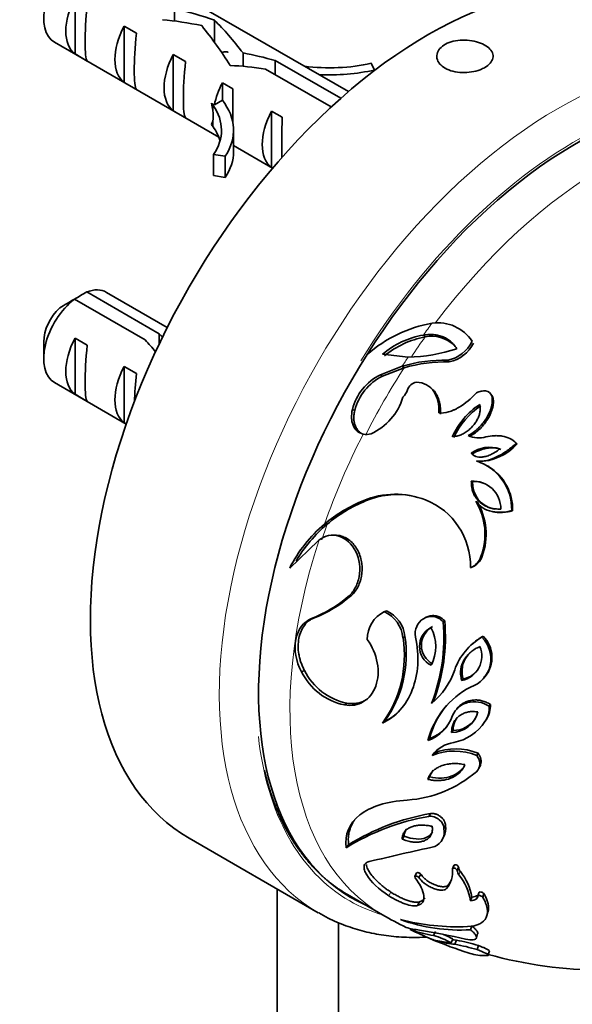
# Model space of a CAD drawing. Units: millimetres. Extents: x 0 to 1478, y 0 to 1758.
# Drawn here: x 914 to 946, y 332 to 388 of the extents above; entities that cross this region are included whole.
import ezdxf
from ezdxf import colors
from ezdxf.entities.mleader import LeaderData, LeaderLine
from ezdxf.math import Vec2, Vec3

# ---------------------------------------------------------------- set-up
doc = ezdxf.new("R2010")
doc.units = ezdxf.units.MM
doc.layers.add('DV6_Défaut', color=7, linetype='Continuous')
doc.layers.add('Défaut', color=7, linetype='Continuous')

# ---------------------------------------------------------------- blocks, each defined once
blk = doc.blocks.new('_DOT')
at = {"color": 0}
blk.add_line((0, 0), (-1, 0), dxfattribs=at)
at = {"color": 0, "const_width": 0.333}
blk.add_lwpolyline([(-0.1665, 0, 1), (0.1665, 0, 1)], format="xyb", close=True, dxfattribs=at)
blk = doc.blocks.new('SE5')
at = {"layer": 'DV6_Défaut', "color": 7, "linetype": 'Continuous', "lineweight": 35}
for p, q in [((933.231, 384.212), (919.304, 392.253)), ((917.486, 389.622), (917.486, 386.381)), ((923.221, 388.977), (923.221, 388.279)), ((925.517, 388.328), (925.517, 387.052)), ((920.314, 387.989), (921.021, 387.58)), ((920.314, 387.989), (920.314, 384.748)), ((916.304, 387.057), (925.757, 381.599)), ((917.486, 386.381), (918.193, 385.973)), ((923.143, 386.356), (923.85, 385.947)), ((923.143, 386.356), (923.143, 383.115)), ((927.161, 386.437), (927.161, 385.672)), ((932.238, 383.328), (928.46, 385.51)), ((929.017, 386.005), (932.789, 383.827)), ((929.017, 386.005), (929.017, 385.188)), ((934.545, 385.846), (934.727, 385.455)), ((934.727, 385.455), (934.727, 385.423)), ((920.314, 384.748), (921.021, 384.34)), ((925.971, 384.723), (926.578, 384.372)), ((925.971, 384.723), (925.971, 383.715)), ((925.441, 383.409), (925.35, 383.539)), ((925.508, 383.448), (925.35, 383.539)), ((925.971, 383.715), (925.508, 383.448)), ((923.143, 383.115), (923.85, 382.707)), ((928.8, 383.09), (929.406, 382.739)), ((928.8, 383.09), (928.8, 379.849)), ((925.441, 382.184), (925.35, 382.314)), ((926.614, 380.765), (926.614, 381.989)), ((926.614, 381.104), (928.865, 379.804)), ((926.139, 380.497), (925.463, 380.602)), ((925.463, 380.602), (925.463, 379.377)), ((926.139, 380.497), (926.139, 379.272)), ((928.8, 379.849), (928.869, 379.809)), ((926.139, 379.272), (925.463, 379.377)), ((918.158, 372.678), (922.336, 370.266)), ((922.801, 370.638), (919.304, 372.657)), ((921.53, 369.915), (917.451, 372.27)), ((922.336, 370.266), (922.336, 369.692)), ((937.647, 370.092), (937.545, 370.2)), ((915.683, 369.814), (915.683, 368.834)), ((917.486, 370.026), (918.193, 369.617)), ((917.486, 370.026), (917.486, 366.785)), ((940.339, 369.867), (940.263, 369.972)), ((936.664, 368.924), (935.187, 369.089)), ((939.034, 368.652), (938.946, 368.745)), ((920.314, 368.393), (921.021, 367.984)), ((920.314, 368.393), (920.314, 365.152)), ((936.32, 368.397), (935.067, 367.916)), ((936.434, 368.307), (935.186, 367.834)), ((936.434, 368.307), (936.32, 368.397)), ((916.304, 367.461), (920.436, 365.075)), ((935.186, 367.834), (935.067, 367.916)), ((917.486, 366.785), (918.193, 366.377)), ((937.979, 367.156), (937.88, 367.234)), ((941.443, 366.78), (941.378, 366.855)), ((941.543, 366.597), (941.479, 366.67)), ((933.591, 365.858), (933.46, 365.918)), ((920.314, 365.152), (920.438, 365.081)), ((942.938, 363.93), (942.888, 363.977)), ((940.368, 363.36), (940.292, 363.401)), ((941.305, 362.627), (941.238, 362.661)), ((940.378, 361.757), (940.303, 361.783)), ((934.218, 360.647), (934.082, 360.662)), ((941.623, 360.011), (941.686, 360.002)), ((942.684, 360.085), (942.631, 360.094)), ((932.008, 359.31), (931.85, 359.312)), ((929.847, 356.781), (931.479, 358.35)), ((931.479, 358.35), (931.541, 358.398)), ((932.403, 358.676), (932.25, 358.672)), ((940.928, 357.46), (940.858, 357.444)), ((940.335, 356.827), (940.259, 356.805)), ((933.341, 355.156), (933.196, 355.117)), ((935.429, 354.318), (935.305, 354.271)), ((931.274, 353.922), (931.109, 353.871)), ((937.709, 353.949), (937.607, 353.898)), ((938.77, 353.736), (938.678, 353.684)), ((936.484, 352.833), (936.37, 352.772)), ((940.976, 352.862), (940.907, 352.8)), ((940.428, 352.458), (940.353, 352.393)), ((930.697, 350.889), (930.527, 350.808)), ((939.839, 350.391), (939.758, 350.305)), ((941.019, 350.467), (941.088, 350.551)), ((933.145, 349.003), (932.999, 348.904)), ((939.555, 348.776), (939.472, 348.675)), ((941.405, 348.927), (941.34, 348.827)), ((935.311, 347.959), (935.186, 347.85)), ((941.156, 348.049), (941.088, 347.94)), ((937.909, 346.97), (937.81, 346.85)), ((939.256, 347.427), (939.169, 347.313)), ((940.692, 346.117), (940.62, 345.99)), ((940.732, 345.235), (940.803, 345.369)), ((937.906, 344.755), (937.806, 344.614)), ((937.948, 342.642), (937.849, 342.48)), ((938.813, 341.949), (938.722, 341.78)), ((936.431, 341.348), (936.317, 341.174)), ((938.628, 341.144), (938.72, 341.318)), ((924.065, 341.222), (931.49, 336.935)), ((933.237, 340.85), (933.092, 340.671)), ((939.302, 339.65), (939.216, 339.459)), ((939.318, 339.684), (939.233, 339.493)), ((937.155, 339.226), (937.048, 339.03)), ((937.392, 339.165), (937.287, 338.97)), ((939.574, 339.568), (939.491, 339.376)), ((929.118, 338.305), (929.118, 291.267)), ((933.169, 337.987), (935.193, 336.818)), ((940.69, 337.956), (940.618, 337.748)), ((940.746, 338.088), (940.674, 337.881)), ((941.033, 338.043), (940.964, 337.837)), ((937.315, 337.564), (937.21, 337.353)), ((940.341, 337.839), (940.265, 337.631)), ((941.195, 336.748), (941.261, 336.965)), ((932.653, 336.375), (932.653, 289.226)), ((940.331, 336.182), (940.255, 335.957)), ((938.233, 335.85), (938.136, 335.622)), ((940.596, 335.486), (940.669, 335.716)), ((939.235, 335.429), (939.148, 335.197)), ((939.446, 335.353), (939.362, 335.12)), ((940.712, 335.048), (940.64, 334.812)), ((941.265, 334.481), (941.023, 334.467)), ((941.282, 334.505), (941.348, 334.744))]:
    blk.add_line(p, q, dxfattribs=at)
at = {"layer": 'DV6_Défaut', "color": 7, "linetype": 'Continuous', "lineweight": 18}
for p, q in [((925.441, 383.409), (925.441, 382.796)), ((925.441, 382.796), (925.441, 382.184)), ((939.671, 339.31), (939.588, 339.115)), ((938.968, 338.527), (938.879, 338.325)), ((935.674, 338.124), (935.552, 337.918))]:
    blk.add_line(p, q, dxfattribs=at)
at = {"layer": 'DV6_Défaut', "color": 7, "linetype": 'Continuous', "lineweight": 35}
for centre, radius, start, end in [((940.03, 335.575), 43.07, 120.52, 121.5944), ((939.326, 335.163), 43.075, 120.5201, 121.8394), ((939.401, 363.319), 7.685, 100.1568, 131.472), ((938.367, 368.527), 2.379, 33.5794, 97.7742), ((938.427, 365.273), 5.006, 100.1527, 130.3319), ((938.619, 364.947), 5.237, 100.7001, 129.3156), ((938.02, 368.297), 1.833, 45.3814, 101.7391), ((938.542, 370.709), 2.004, 281.6158, 334.3984), ((938.65, 370.576), 1.962, 281.2875, 334.7267), ((936.497, 378.178), 9.255, 271.0377, 288.6981), ((938.682, 360.653), 8.097, 88.1345, 106.965), ((938.772, 360.645), 8.011, 88.1262, 106.9733), ((936.454, 365.154), 3.09, 116.6667, 165.6802), ((936.572, 365.084), 3.08, 116.7374, 165.4356), ((937.228, 366.858), 0.628, 98.4376, 162.4594), ((935.551, 367.402), 1.135, 316.105, 341.7685), ((933.085, 367.629), 3.437, 294.8572, 342.8421), ((943.189, 362.558), 4.362, 123.4316, 155.7963), ((943.319, 362.455), 4.423, 123.8197, 155.4082), ((934.268, 365.353), 0.882, 257.4185, 287.2724), ((940.746, 365.738), 1.463, 244.8454, 285.9919), ((941.366, 361.851), 1.886, 72.1513, 124.7115), ((940.658, 365.967), 3.058, 270.1908, 318.2275), ((939.705, 360.158), 2.927, 358.7411, 72.2865), ((939.8, 360.158), 2.884, 358.5316, 58.5883), ((940.419, 360.205), 1.582, 359.0208, 94.2182), ((941.892, 361.675), 1.516, 176.8788, 260.0295), ((940.484, 360.184), 1.577, 69.301, 93.8234), ((937.302, 352.818), 8.479, 112.3192, 130.0151), ((937.405, 352.882), 8.393, 112.3154, 130.0188), ((935.931, 356.229), 4.803, 68.7628, 112.6347), ((936.049, 356.251), 4.762, 80.4343, 112.609), ((936.154, 356.891), 4.106, 358.8053, 68.3255), ((937.407, 358.732), 3.684, 339.5391, 31.0668), ((937.466, 358.731), 3.688, 339.8409, 30.765), ((937.157, 353.053), 8.207, 130.2919, 152.9794), ((937.194, 353.129), 8.069, 129.996, 149.9059), ((939.887, 357.754), 1.02, 291.4393, 342.285), ((939.971, 357.763), 1.004, 291.2691, 342.4551), ((928.272, 360.991), 7.664, 291.7289, 309.9785), ((928.473, 360.958), 7.574, 291.7089, 309.9985), ((934.644, 352.644), 1.85, 5.8844, 64.8871), ((936.074, 352.681), 1.767, 115.8139, 180.2902), ((934.507, 352.576), 1.873, 5.979, 64.7925), ((938.546, 352.272), 1.225, 117.6371, 242.7183), ((938.647, 352.339), 1.217, 117.9915, 242.3639), ((936.018, 352.264), 2.244, 331.1949, 29.1605), ((928.456, 352.738), 10.266, 338.5964, 5.2824), ((928.647, 352.8), 10.166, 338.5949, 5.2839), ((929.83, 351.742), 6.621, 323.9934, 8.9428), ((929.994, 351.817), 6.568, 324.0353, 8.9009), ((942.711, 349.712), 3.577, 120.3033, 160.1924), ((939.697, 351.563), 1.731, 288.9425, 45.6465), ((942.75, 349.815), 3.525, 120.2061, 131.3065), ((939.781, 351.635), 1.713, 320.2927, 45.7313), ((939.456, 351.724), 1.451, 282.0057, 21.9943), ((935.437, 352.194), 4.11, 308.8231, 342.008), ((933.714, 352.388), 3.557, 206.3703, 258.4051), ((933.858, 352.459), 3.529, 206.4261, 258.3492), ((939.535, 351.799), 1.44, 282.1793, 317.1129), ((942.453, 345.666), 4.792, 117.2511, 165.6845), ((942.442, 345.848), 4.67, 139.5295, 166.1013), ((939.847, 348.772), 1.494, 326.1932, 2.1223), ((939.932, 348.87), 1.474, 326.1234, 2.1921), ((936.994, 349.056), 2.352, 290.3066, 341.0654), ((939.154, 348.889), 1.577, 270.5534, 345.5452), ((939.246, 348.981), 1.554, 270.344, 326.5588), ((937.113, 349.143), 2.315, 290.1343, 321.1798), ((938.77, 349.462), 2.773, 281.0383, 326.7243), ((939.599, 344.814), 1.949, 98.8054, 142.5501), ((939.325, 342.841), 3.404, 67.6424, 111.9451), ((939.41, 343.032), 3.342, 67.4342, 112.1533), ((936.176, 350.173), 6.76, 273.7332, 310.8052), ((940.127, 329.335), 13.342, 99.8325, 121.823), ((940.128, 329.825), 13.001, 99.6519, 122.0036), ((937.908, 341.759), 0.924, 331.5065, 11.8299), ((937.795, 341.595), 0.945, 295.5615, 11.2853), ((966.467, 208.619), 135.114, 102.07479, 103.71792), ((937.635, 339.313), 1.588, 321.541, 5.2958), ((939.931, 339.392), 0.44, 182.0407, 218.8672), ((940.009, 339.583), 0.435, 182.0005, 218.9074), ((936.992, 337.035), 3.327, 10.3074, 38.7003), ((937.132, 337.264), 3.261, 10.1552, 38.8525), ((937.747, 339.502), 1.562, 321.3873, 334.9971), ((940.336, 338.435), 0.595, 270.4391, 306.4427), ((940.521, 337.868), 0.154, 309.0294, 5.0305), ((940.26, 338.233), 0.603, 270.4893, 306.3926), ((948.068, 359.118), 25.75, 240, 243.4195), ((939.686, 346.211), 10.27, 250.3188, 273.1771), ((939.511, 349.382), 13.254, 255.655, 272.4904), ((937.826, 340.767), 4.852, 254.8399, 264.0696), ((948.068, 359.118), 25.75, 244.0419, 246.9731), ((939.58, 344.198), 8.696, 251.7647, 260.4445), ((928.611, 284.349), 52.323, 77.4625, 80.4132), ((936.975, 331.44), 4.341, 59.9577, 74.4851), ((937.047, 331.622), 4.391, 60.1118, 67.8658), ((948.068, 359.118), 25.75, 247.1632, 252.0345), ((940.49, 346.694), 11.575, 258.9401, 263.3425), ((941.335, 349.52), 14.535, 258.334, 262.1969), ((941.421, 349.73), 14.512, 261.2023, 262.1812), ((937.344, 323.953), 11.348, 73.1162, 79.7574), ((937.531, 324.638), 10.885, 73.0083, 79.8652), ((941.149, 337.789), 3.325, 251.9586, 267.8338), ((948.068, 359.118), 25.5, 254.5643, 269.5197)]:
    blk.add_arc(centre, radius, start, end, dxfattribs=at)
for centre, major_axis, ratio, start_param, end_param in [((937.815, 365.038), (13.75, 23.816), 0.57735, 0, 3.141593), ((917.804, 389.655), (1.5, 2.598), 0.57735, 0.952846, 3.141593), ((919.077, 388.92), (-1.5, -2.598), 0.57735, 4.775053, 6.220521), ((918.574, 389.21), (-0.34, -3.263), 0.115702, 4.723481, 6.168949), ((923.221, 386.527), (-6.863, 1.728), 0.336847, 4.457191, 4.797028), ((924.96, 385.523), (-6.863, 1.728), 0.336847, 4.822705, 5.158629), ((926.774, 384.476), (-3.572, 5.168), 0.234054, -1.347227, -0.904457), ((921.905, 387.287), (-1.5, -2.598), 0.57735, 4.775053, 6.220521), ((924.686, 385.681), (3.572, -5.168), 0.234054, 1.41732, 1.871621), ((921.403, 387.577), (-0.34, -3.263), 0.115702, 4.723481, 6.168949), ((924.734, 385.654), (-1.5, -2.598), 0.57735, 4.775053, 6.220521), ((927.869, 383.844), (-6.863, 1.728), 0.336847, 4.629579, 4.899961), ((924.231, 385.944), (-0.34, -3.263), 0.115702, 4.723481, 6.168949), ((929.608, 382.84), (-6.863, 1.728), 0.336847, -1.31871, -1.00618), ((932.142, 389.376), (-6.57, 0), 0.57735, 1.348994, 1.945328), ((946.3, 360.139), (12.9, 22.343), 0.57735, 0, 3.20386), ((932.142, 389.376), (7.266, 0), 0.57735, 4.627761, 5.076207), ((927.562, 384.021), (-1.5, -2.598), 0.57735, 4.775053, 5.245107), ((926.616, 384.567), (-0.036, -3.443), 0.010512, -1.514056, -0.917136), ((922.571, 386.903), (2.637, -4.74), 0.238952, 0.405686, 0.658366), ((919.348, 381.989), (-6.57, 0), 0.57735, 2.767061, 3.525106), ((919.348, 381.989), (-7.266, 0), 0.57735, 2.777774, 3.565492), ((922.571, 386.903), (2.637, -4.74), 0.238952, 0.153006, 0.405686), ((930.391, 382.388), (-1.5, -2.598), 0.57735, 4.775053, 6.220521), ((929.445, 382.934), (-0.036, -3.443), 0.010512, -1.514056, -0.749628), ((919.348, 380.765), (-6.57, 0), 0.57735, 3.303747, 3.525106), ((919.348, 380.765), (-7.266, 0), 0.57735, 2.777774, 3.141593), ((917.804, 370.059), (-1.5, -2.598), 0.57735, 3.141593, 3.759543), ((917.804, 370.059), (1.5, 2.598), 0.57735, 0.952846, 3.141593), ((916.956, 370.549), (0.9, 1.559), 0.57735, 1.066878, 2.356194), ((923.221, 366.931), (-5.158, 5.935), 0.210245, -1.201979, -1.16601), ((919.077, 369.324), (-1.5, -2.598), 0.57735, 4.775053, 6.220521), ((918.574, 369.614), (-0.34, -3.263), 0.115702, 4.723481, 6.168949), ((920.646, 368.418), (5.158, -5.935), 0.210245, 1.526178, 1.640686), ((921.905, 367.691), (-1.5, -2.598), 0.57735, 4.775053, 6.220521), ((921.403, 367.981), (-0.34, -3.263), 0.115702, 4.723481, 5.244743), ((945.593, 360.547), (12.9, 22.343), 0.57735, 3.170822, 3.20386)]:
    blk.add_ellipse(centre, major_axis=major_axis, ratio=ratio, start_param=start_param, end_param=end_param, dxfattribs=at)
at = {"layer": 'DV6_Défaut', "color": 7, "linetype": 'Continuous', "lineweight": 18}
for centre, major_axis, start_param, end_param in [((945.24, 360.751), (13.75, 23.816), 0, 3.143014), ((946.3, 360.139), (-13, -22.517), 2.996275, 4.664464), ((948.068, 359.118), (12.75, 22.084), 0.202489, 1.362656), ((948.068, 359.118), (12.875, 22.3), 1.368308, 1.401615), ((948.068, 359.118), (12.75, 22.084), 1.401615, 1.456817), ((948.068, 359.118), (12.875, 22.3), 1.462206, 1.486735), ((948.068, 359.118), (-12.75, -22.084), 4.628328, 4.803474), ((948.068, 359.118), (-12.875, -22.3), 4.803474, 5.025871), ((948.068, 359.118), (-12.75, -22.084), -1.257314, -1.218417), ((948.068, 359.118), (12.875, 22.3), 1.923176, 3.141593), ((946.3, 360.139), (-13, -22.517), 5.616496, 6.283185), ((946.3, 360.139), (-13, -22.517), 0, 0.138793)]:
    blk.add_ellipse(centre, major_axis=major_axis, ratio=0.57735, start_param=start_param, end_param=end_param, dxfattribs=at)
at = {"layer": 'DV6_Défaut', "color": 7, "linetype": 'Continuous', "lineweight": 35}
for points, degree, knots in [([(941.083, 385.605), (941.211, 385.679), (941.319, 385.765), (941.397, 385.856), (941.476, 385.948), (941.527, 386.047), (941.547, 386.147), (941.568, 386.247), (941.557, 386.35), (941.516, 386.448), (941.476, 386.546), (941.404, 386.642), (941.307, 386.729), (941.21, 386.816), (941.085, 386.895), (940.943, 386.961), (940.801, 387.027), (940.638, 387.082), (940.467, 387.119), (940.296, 387.157), (940.112, 387.179), (939.931, 387.183), (939.749, 387.187), (939.566, 387.173), (939.395, 387.141), (939.223, 387.11), (939.061, 387.059), (938.919, 386.995), (938.778, 386.93), (938.655, 386.849), (938.559, 386.758), (938.464, 386.667), (938.393, 386.564), (938.354, 386.458), (938.315, 386.352), (938.305, 386.24), (938.327, 386.132), (938.348, 386.023), (938.401, 385.916), (938.481, 385.819), (938.561, 385.723), (938.67, 385.634), (938.8, 385.56), (938.929, 385.487), (939.081, 385.427), (939.245, 385.385), (939.409, 385.343), (939.589, 385.319), (939.769, 385.312), (939.949, 385.305), (940.135, 385.317), (940.312, 385.345), (940.488, 385.373), (940.66, 385.419), (940.813, 385.477), (940.91, 385.515), (941.001, 385.557), (941.083, 385.605)], 3, [0, 0, 0, 0, 0.053641, 0.053641, 0.053641, 0.107278, 0.107278, 0.107278, 0.160975, 0.160975, 0.160975, 0.214712, 0.214712, 0.214712, 0.268385, 0.268385, 0.268385, 0.321989, 0.321989, 0.321989, 0.375627, 0.375627, 0.375627, 0.429349, 0.429349, 0.429349, 0.483074, 0.483074, 0.483074, 0.536716, 0.536716, 0.536716, 0.59032, 0.59032, 0.59032, 0.643988, 0.643988, 0.643988, 0.697724, 0.697724, 0.697724, 0.751425, 0.751425, 0.751425, 0.805043, 0.805043, 0.805043, 0.858658, 0.858658, 0.858658, 0.912357, 0.912357, 0.912357, 0.966094, 0.966094, 0.966094, 1, 1, 1, 1]), ([(937.545, 370.2), (937.603, 370.207), (937.716, 370.22), (937.884, 370.228), (938.045, 370.227), (938.199, 370.215), (938.347, 370.192), (938.489, 370.16), (938.624, 370.117), (938.752, 370.064), (938.874, 370.001), (938.989, 369.928), (939.098, 369.845), (939.2, 369.752), (939.295, 369.648), (939.384, 369.535), (939.437, 369.453), (939.464, 369.411)], 3, [0, 0, 0, 0, 0.074955, 0.147467, 0.217769, 0.28612, 0.352798, 0.418107, 0.482367, 0.545916, 0.609101, 0.672276, 0.735792, 0.799997, 0.865225, 0.931794, 1, 1, 1, 1]), ([(937.136, 367.479), (937.358, 367.474), (937.554, 367.426), (937.808, 367.291), (937.886, 367.235), (938.029, 367.103), (938.099, 367.018), (938.364, 366.623), (938.455, 366.216), (938.433, 365.716)], 3, [0, 0, 0, 0, 0.25, 0.25, 0.375, 0.375, 0.5, 0.5, 1, 1, 1, 1]), ([(937.979, 367.155), (937.991, 367.147), (938.032, 367.114), (938.099, 367.051), (938.178, 366.962), (938.281, 366.822), (938.392, 366.614), (938.483, 366.324), (938.532, 366), (938.528, 365.771), (938.526, 365.652)], 3, [0, 0, 0, 0, 0.02708, 0.100415, 0.175026, 0.251438, 0.427391, 0.607518, 0.796926, 1, 1, 1, 1]), ([(938.433, 365.716), (938.611, 365.698), (938.798, 365.717), (939.092, 365.8), (939.193, 365.837), (939.347, 365.906), (939.399, 365.931), (939.478, 365.973), (939.505, 365.987), (939.558, 366.017), (939.59, 366.035), (939.958, 366.254), (940.286, 366.529), (940.6, 366.872)], 3, [0, 0, 0, 0, 0.25, 0.25, 0.375, 0.375, 0.4375, 0.4375, 0.46875, 0.46875, 0.5, 0.5, 1, 1, 1, 1]), ([(940.6, 366.872), (940.695, 366.917), (940.786, 366.948), (940.914, 366.974), (940.956, 366.98), (941.037, 366.984), (941.066, 366.983), (941.307, 366.953), (941.428, 366.85), (941.479, 366.67)], 3, [0, 0, 0, 0, 0.25, 0.25, 0.375, 0.375, 0.5, 0.5, 1, 1, 1, 1]), ([(941.479, 366.67), (941.505, 366.574), (941.515, 366.47), (941.506, 366.301), (941.499, 366.243), (941.483, 366.153), (941.476, 366.123), (941.461, 366.06), (941.451, 366.023), (941.412, 365.891), (941.371, 365.785), (941.272, 365.574), (941.209, 365.463), (941.08, 365.264), (941.011, 365.169), (940.86, 364.988), (940.784, 364.907), (940.512, 364.649), (940.322, 364.514), (940.124, 364.414)], 3, [0, 0, 0, 0, 0.125, 0.125, 0.1875, 0.1875, 0.21875, 0.21875, 0.25, 0.25, 0.375, 0.375, 0.5, 0.5, 0.625, 0.625, 0.75, 0.75, 1, 1, 1, 1]), ([(941.543, 366.597), (941.55, 366.569), (941.563, 366.513), (941.573, 366.425), (941.576, 366.333), (941.57, 366.238), (941.557, 366.138), (941.536, 366.035), (941.489, 365.858), (941.392, 365.607), (941.22, 365.302), (941.01, 365.016), (940.794, 364.786), (940.587, 364.607), (940.399, 364.47), (940.266, 364.398), (940.201, 364.363)], 3, [0, 0, 0, 0, 0.032524, 0.065727, 0.099886, 0.135254, 0.17206, 0.210507, 0.250774, 0.372167, 0.500481, 0.625395, 0.750053, 0.83637, 0.91936, 1, 1, 1, 1]), ([(941.451, 366.772), (941.467, 366.755), (941.506, 366.702), (941.529, 366.638), (941.543, 366.597)], 3, [0, 0, 0, 0, 0.3505476, 1, 1, 1, 1]), ([(933.46, 365.918), (933.419, 365.744), (933.401, 365.586), (933.409, 365.375), (933.418, 365.297), (933.448, 365.151), (933.467, 365.086), (933.615, 364.729), (933.808, 364.555), (934.075, 364.492)], 3, [0, 0, 0, 0, 0.25, 0.25, 0.375, 0.375, 0.5, 0.5, 1, 1, 1, 1]), ([(933.591, 365.858), (933.581, 365.81), (933.561, 365.717), (933.544, 365.581), (933.537, 365.452), (933.543, 365.304), (933.569, 365.137), (933.632, 364.946), (933.727, 364.766), (933.851, 364.623), (933.944, 364.553), (933.988, 364.528)], 3, [0, 0, 0, 0, 0.091526, 0.177566, 0.258709, 0.335655, 0.463377, 0.589185, 0.741885, 0.887296, 1, 1, 1, 1]), ([(940.786, 366.199), (940.793, 366.164), (940.807, 366.095), (940.816, 365.989), (940.815, 365.884), (940.805, 365.779), (940.786, 365.675), (940.756, 365.57), (940.718, 365.466), (940.669, 365.363), (940.611, 365.259), (940.543, 365.156), (940.466, 365.053), (940.347, 364.911), (940.181, 364.744), (939.958, 364.577), (939.721, 364.455), (939.47, 364.373), (939.298, 364.355), (939.211, 364.347)], 3, [0, 0, 0, 0, 0.040788, 0.080633, 0.119865, 0.158828, 0.197877, 0.237363, 0.277626, 0.31899, 0.361752, 0.406184, 0.452527, 0.500997, 0.60638, 0.706041, 0.802816, 0.899784, 1, 1, 1, 1]), ([(942.888, 363.977), (942.721, 363.816), (942.55, 363.672), (942.287, 363.482), (942.198, 363.422), (942.063, 363.34), (942.018, 363.314), (941.927, 363.264), (941.89, 363.244), (941.388, 362.995), (940.977, 362.902), (940.595, 362.946)], 3, [0, 0, 0, 0, 0.25, 0.25, 0.375, 0.375, 0.4375, 0.4375, 0.5, 0.5, 1, 1, 1, 1]), ([(941.149, 364.332), (941.315, 364.371), (941.475, 364.395), (941.706, 364.406), (941.782, 364.406), (941.893, 364.4), (941.929, 364.398), (942.002, 364.39), (942.031, 364.386), (942.409, 364.324), (942.681, 364.189), (942.888, 363.977)], 3, [0, 0, 0, 0, 0.25, 0.25, 0.375, 0.375, 0.4375, 0.4375, 0.5, 0.5, 1, 1, 1, 1]), ([(941.944, 363.646), (941.9, 363.611), (941.814, 363.54), (941.68, 363.448), (941.545, 363.368), (941.408, 363.301), (941.27, 363.247), (941.109, 363.2), (940.928, 363.168), (940.736, 363.167), (940.564, 363.205), (940.411, 363.282), (940.332, 363.361), (940.292, 363.401)], 3, [0, 0, 0, 0, 0.08982, 0.176186, 0.259582, 0.340547, 0.419666, 0.497566, 0.613476, 0.717368, 0.813054, 0.905437, 1, 1, 1, 1]), ([(940.368, 363.36), (940.5, 363.439), (940.633, 363.505), (940.833, 363.582), (940.9, 363.605), (941, 363.634), (941.033, 363.642), (941.1, 363.658), (941.127, 363.664), (941.486, 363.73), (941.765, 363.706), (942.004, 363.602)], 3, [0, 0, 0, 0, 0.25, 0.25, 0.375, 0.375, 0.4375, 0.4375, 0.5, 0.5, 1, 1, 1, 1]), ([(942.001, 360.178), (941.947, 360.178), (941.841, 360.177), (941.685, 360.189), (941.537, 360.211), (941.394, 360.245), (941.259, 360.289), (941.13, 360.345), (941.008, 360.412), (940.892, 360.491), (940.755, 360.605), (940.607, 360.764), (940.468, 360.982), (940.371, 361.227), (940.312, 361.497), (940.306, 361.686), (940.303, 361.783)], 3, [0, 0, 0, 0, 0.061372, 0.12049, 0.177643, 0.233161, 0.287406, 0.340776, 0.39369, 0.446585, 0.499905, 0.597396, 0.693157, 0.790258, 0.891664, 1, 1, 1, 1]), ([(942.631, 360.094), (942.428, 360.038), (942.233, 360.005), (941.95, 359.989), (941.858, 359.99), (941.722, 359.999), (941.677, 360.004), (941.588, 360.016), (941.551, 360.022), (941.094, 360.117), (940.78, 360.315), (940.562, 360.633)], 3, [0, 0, 0, 0, 0.25, 0.25, 0.375, 0.375, 0.4375, 0.4375, 0.5, 0.5, 1, 1, 1, 1]), ([(942.684, 360.085), (942.627, 360.07), (942.515, 360.041), (942.348, 360.01), (942.184, 359.99), (942.024, 359.981), (941.867, 359.983), (941.755, 359.993), (941.694, 360.001), (941.685, 360.003)], 3, [0, 0, 0, 0, 0.172834, 0.340431, 0.503381, 0.662333, 0.818002, 0.971156, 1, 1, 1, 1]), ([(931.541, 358.398), (931.892, 358.665), (932.276, 358.738), (933.077, 358.496), (933.43, 358.179), (933.866, 357.297), (933.929, 356.758), (933.796, 356.044), (933.719, 355.824), (933.578, 355.566), (933.549, 355.517), (933.503, 355.449), (933.487, 355.427), (933.455, 355.384), (933.434, 355.358), (933.372, 355.283), (933.296, 355.208), (933.196, 355.117)], 3, [0, 0, 0, 0, 0.25, 0.25, 0.5, 0.5, 0.75, 0.75, 0.875, 0.875, 0.90625, 0.90625, 0.921875, 0.921875, 0.9375, 0.9375, 1, 1, 1, 1]), ([(932.401, 358.677), (932.413, 358.678), (932.554, 358.682), (932.894, 358.633), (933.396, 358.35), (933.824, 357.776), (934.038, 357.049), (934.015, 356.295), (933.814, 355.737), (933.571, 355.368), (933.418, 355.227), (933.341, 355.156)], 3, [0, 0, 0, 0, 0.00843, 0.107472, 0.255846, 0.404209, 0.552772, 0.70169, 0.850613, 0.924905, 1, 1, 1, 1]), ([(931.109, 353.871), (930.646, 353.697), (930.316, 353.265), (930.088, 352.091), (930.205, 351.409), (930.527, 350.808)], 3, [0, 0, 0, 0, 0.5, 0.5, 1, 1, 1, 1]), ([(931.274, 353.922), (931.242, 353.909), (931.177, 353.883), (931.086, 353.834), (930.998, 353.779), (930.915, 353.716), (930.837, 353.646), (930.763, 353.569), (930.637, 353.415), (930.485, 353.154), (930.363, 352.748), (930.319, 352.298), (930.354, 351.9), (930.422, 351.581), (930.494, 351.344), (930.584, 351.112), (930.659, 350.963), (930.697, 350.889)], 3, [0, 0, 0, 0, 0.036058, 0.071807, 0.107376, 0.142894, 0.17849, 0.214294, 0.250433, 0.375364, 0.500089, 0.625123, 0.749682, 0.812777, 0.875023, 0.937178, 1, 1, 1, 1]), ([(937.096, 352.804), (937.054, 353.034), (937.074, 353.235), (937.241, 353.614), (937.366, 353.758), (937.731, 353.973), (937.92, 354.013), (938.333, 353.958), (938.515, 353.86), (938.678, 353.684)], 3, [0, 0, 0, 0, 0.25, 0.25, 0.5, 0.5, 0.75, 0.75, 1, 1, 1, 1]), ([(937.708, 353.948), (937.778, 353.983), (937.943, 354.043), (938.165, 354.05), (938.344, 354.013), (938.479, 353.965), (938.628, 353.877), (938.721, 353.785), (938.77, 353.736)], 3, [0, 0, 0, 0, 0.2110417, 0.470348, 0.5765215, 0.6818517, 0.8333112, 1, 1, 1, 1]), ([(932.999, 348.904), (933.407, 348.832), (933.771, 348.895), (934.425, 349.29), (934.658, 349.585), (934.949, 350.398), (934.979, 350.835), (934.802, 351.814), (934.608, 352.263), (934.307, 352.672)], 3, [0, 0, 0, 0, 0.25, 0.25, 0.5, 0.5, 0.75, 0.75, 1, 1, 1, 1]), ([(935.186, 347.85), (935.572, 348.03), (935.908, 348.281), (936.497, 348.94), (936.729, 349.322), (937.079, 350.217), (937.183, 350.69), (937.252, 351.737), (937.211, 352.266), (937.096, 352.804)], 3, [0, 0, 0, 0, 0.25, 0.25, 0.5, 0.5, 0.75, 0.75, 1, 1, 1, 1]), ([(939.758, 350.305), (939.746, 350.346), (939.723, 350.427), (939.7, 350.549), (939.687, 350.671), (939.685, 350.792), (939.694, 350.912), (939.713, 351.031), (939.742, 351.15), (939.782, 351.267), (939.833, 351.383), (939.919, 351.545), (940.056, 351.741), (940.266, 351.952), (940.515, 352.133), (940.704, 352.222), (940.801, 352.267)], 3, [0, 0, 0, 0, 0.049741, 0.09871, 0.147217, 0.195581, 0.244123, 0.293159, 0.342994, 0.393919, 0.446206, 0.500104, 0.622096, 0.744338, 0.869476, 1, 1, 1, 1]), ([(939.839, 350.391), (939.775, 350.594), (939.754, 350.794), (939.788, 351.089), (939.81, 351.187), (939.859, 351.332), (939.878, 351.38), (939.922, 351.475), (939.949, 351.527), (940.064, 351.724), (940.176, 351.862), (940.309, 351.982)], 3, [0, 0, 0, 0, 0.34285, 0.34285, 0.514275, 0.514275, 0.599987, 0.599987, 0.6857, 0.6857, 1, 1, 1, 1]), ([(933.145, 349.003), (933.189, 348.996), (933.278, 348.982), (933.408, 348.974), (933.535, 348.975), (933.659, 348.986), (933.781, 349.007), (933.899, 349.038), (934.014, 349.078), (934.126, 349.129), (934.233, 349.188), (934.301, 349.233), (934.333, 349.256)], 3, [0, 0, 0, 0, 0.102042, 0.202706, 0.302386, 0.401484, 0.500406, 0.59956, 0.69935, 0.800169, 0.902398, 1, 1, 1, 1]), ([(939.218, 348.293), (939.306, 348.484), (939.423, 348.642), (939.639, 348.827), (939.718, 348.881), (939.889, 348.97), (939.972, 349.003), (940.509, 349.153), (940.93, 349.079), (941.34, 348.827)], 3, [0, 0, 0, 0, 0.25, 0.25, 0.375, 0.375, 0.5, 0.5, 1, 1, 1, 1]), ([(939.557, 348.778), (939.56, 348.781), (939.59, 348.812), (939.648, 348.867), (939.737, 348.937), (939.832, 348.998), (939.934, 349.051), (940.043, 349.096), (940.199, 349.146), (940.405, 349.186), (940.661, 349.19), (940.915, 349.148), (941.167, 349.061), (941.325, 348.972), (941.405, 348.927)], 3, [0, 0, 0, 0, 0.00838, 0.069668, 0.130298, 0.190647, 0.251097, 0.312029, 0.373815, 0.504417, 0.628024, 0.748919, 0.871537, 1, 1, 1, 1]), ([(935.311, 347.959), (935.365, 347.985), (935.472, 348.038), (935.627, 348.128), (935.777, 348.226), (935.91, 348.326), (935.993, 348.395), (936.028, 348.426)], 3, [0, 0, 0, 0, 0.210632, 0.420029, 0.62863, 0.83688, 1, 1, 1, 1]), ([(939.169, 347.313), (939.17, 347.356), (939.171, 347.441), (939.187, 347.565), (939.212, 347.683), (939.249, 347.794), (939.296, 347.899), (939.355, 347.998), (939.423, 348.09), (939.503, 348.175), (939.617, 348.275), (939.772, 348.378), (939.976, 348.465), (940.197, 348.514), (940.434, 348.527), (940.597, 348.506), (940.681, 348.496)], 3, [0, 0, 0, 0, 0.05911, 0.116458, 0.172386, 0.227263, 0.281483, 0.335457, 0.3896, 0.444329, 0.500045, 0.602313, 0.700638, 0.797815, 0.896707, 1, 1, 1, 1]), ([(939.256, 347.427), (939.254, 347.624), (939.288, 347.801), (939.394, 348.035), (939.438, 348.107), (939.491, 348.174)], 3, [0, 0, 0, 0, 0.663988, 0.663988, 1, 1, 1, 1]), ([(940.692, 346.117), (940.711, 346.09), (940.749, 346.037), (940.794, 345.954), (940.829, 345.87), (940.853, 345.786), (940.866, 345.701), (940.869, 345.589), (940.851, 345.476), (940.82, 345.397), (940.805, 345.369)], 3, [0, 0, 0, 0, 0.113103, 0.222608, 0.329932, 0.436583, 0.544105, 0.654006, 0.869976, 1, 1, 1, 1]), ([(937.806, 344.614), (937.818, 344.648), (937.84, 344.716), (937.884, 344.812), (937.937, 344.903), (937.999, 344.989), (938.07, 345.068), (938.149, 345.143), (938.238, 345.211), (938.335, 345.274), (938.484, 345.355), (938.695, 345.439), (938.978, 345.506), (939.28, 345.532), (939.602, 345.522), (939.823, 345.485), (939.936, 345.467)], 3, [0, 0, 0, 0, 0.048071, 0.095599, 0.142812, 0.18994, 0.237219, 0.284882, 0.333156, 0.382261, 0.432407, 0.546028, 0.657328, 0.768611, 0.88214, 1, 1, 1, 1]), ([(939.936, 345.467), (939.92, 345.43), (939.887, 345.355), (939.827, 345.251), (939.758, 345.153), (939.609, 344.976), (939.331, 344.756), (938.947, 344.613), (938.613, 344.556), (938.352, 344.543), (938.082, 344.559), (937.899, 344.595), (937.806, 344.614)], 3, [0, 0, 0, 0, 0.051596, 0.10296, 0.154359, 0.206059, 0.40093, 0.601744, 0.700951, 0.799505, 0.89874, 1, 1, 1, 1]), ([(939.828, 345.277), (939.668, 345.075), (939.453, 344.92), (939.005, 344.746), (938.793, 344.703), (938.364, 344.681), (938.14, 344.701), (937.906, 344.755)], 3, [0, 0, 0, 0, 0.403562, 0.403562, 0.701781, 0.701781, 1, 1, 1, 1]), ([(933.221, 337.956), (933.149, 337.998), (933.078, 338.041), (931.624, 338.918), (930.542, 340.347), (929.461, 341.774), (928.808, 343.678), (928.565, 344.385), (928.387, 345.145)], 2, [0, 0, 0, 0.020289, 0.020289, 0.43339, 0.43339, 0.846491, 0.846491, 1, 1, 1]), ([(936.616, 343.427), (936.018, 343.384), (935.49, 343.292), (934.578, 343.005), (934.189, 342.807), (933.273, 342.083), (933.004, 341.44), (933.092, 340.671)], 3, [0, 0, 0, 0, 0.25, 0.25, 0.5, 0.5, 1, 1, 1, 1]), ([(937.849, 342.48), (937.952, 342.498), (938.047, 342.491), (938.267, 342.42), (938.371, 342.361), (938.644, 342.134), (938.737, 341.947), (938.722, 341.78)], 3, [0, 0, 0, 0, 0.25, 0.25, 0.5, 0.5, 1, 1, 1, 1]), ([(937.948, 342.642), (937.973, 342.645), (938.021, 342.652), (938.098, 342.65), (938.175, 342.64), (938.28, 342.612), (938.414, 342.553), (938.559, 342.452), (938.68, 342.333), (938.765, 342.204), (938.814, 342.071), (938.813, 341.99), (938.813, 341.949)], 3, [0, 0, 0, 0, 0.066238, 0.128985, 0.18958, 0.249498, 0.37325, 0.499869, 0.624761, 0.75023, 0.871144, 1, 1, 1, 1]), ([(933.591, 342.285), (933.552, 342.233), (933.47, 342.107), (933.365, 341.897), (933.282, 341.654), (933.233, 341.398), (933.215, 341.13), (933.23, 340.944), (933.237, 340.85)], 3, [0, 0, 0, 0, 0.126728, 0.298125, 0.470574, 0.644661, 0.820954, 1, 1, 1, 1]), ([(936.317, 341.174), (936.319, 341.206), (936.323, 341.269), (936.342, 341.359), (936.369, 341.443), (936.407, 341.522), (936.453, 341.594), (936.51, 341.661), (936.575, 341.722), (936.65, 341.777), (936.735, 341.826), (936.858, 341.883), (937.027, 341.938), (937.254, 341.975), (937.501, 341.984), (937.768, 341.966), (937.956, 341.932), (938.052, 341.915)], 3, [0, 0, 0, 0, 0.051823, 0.102593, 0.152537, 0.201897, 0.250923, 0.299872, 0.349001, 0.398567, 0.448818, 0.499995, 0.599832, 0.697957, 0.79619, 0.896317, 1, 1, 1, 1]), ([(938.052, 341.915), (938.056, 341.879), (938.063, 341.808), (938.063, 341.706), (938.053, 341.611), (938.032, 341.522), (938.002, 341.44), (937.961, 341.365), (937.91, 341.296), (937.848, 341.233), (937.777, 341.177), (937.695, 341.127), (937.57, 341.069), (937.395, 341.016), (937.157, 340.992), (936.896, 341.01), (936.613, 341.068), (936.417, 341.138), (936.317, 341.174)], 3, [0, 0, 0, 0, 0.047998, 0.094549, 0.13994, 0.184479, 0.228491, 0.27231, 0.316276, 0.360722, 0.40597, 0.452326, 0.500071, 0.600005, 0.697156, 0.794327, 0.894381, 1, 1, 1, 1]), ([(938.064, 341.571), (937.987, 341.434), (937.865, 341.327), (937.376, 341.126), (936.905, 341.163), (936.431, 341.348)], 3, [0, 0, 0, 0, 0.3286062, 0.3286062, 1, 1, 1, 1]), ([(934.426, 339.878), (934.339, 339.861), (934.271, 339.831), (934.173, 339.742), (934.142, 339.68), (934.122, 339.545), (934.129, 339.47), (934.179, 339.302), (934.225, 339.205), (934.514, 338.73), (934.985, 338.287), (935.552, 337.918)], 3, [0, 0, 0, 0, 0.125, 0.125, 0.25, 0.25, 0.375, 0.375, 0.5, 0.5, 1, 1, 1, 1]), ([(934.264, 339.716), (934.266, 339.673), (934.289, 339.545), (934.401, 339.31), (934.616, 339.015), (934.861, 338.76), (935.087, 338.557), (935.271, 338.408), (935.466, 338.262), (935.605, 338.17), (935.674, 338.124)], 3, [0, 0, 0, 0, 0.104203, 0.285603, 0.462787, 0.642222, 0.732972, 0.822249, 0.910953, 1, 1, 1, 1]), ([(939.302, 339.65), (939.309, 339.669), (939.324, 339.708), (939.433, 339.695), (939.535, 339.641), (939.561, 339.593), (939.574, 339.568)], 3, [0, 0, 0, 0, 0.247005, 0.494811, 0.736596, 1, 1, 1, 1]), ([(937.067, 338.955), (937.029, 339.015), (937.039, 339.048), (937.146, 339.055), (937.211, 339.028), (937.287, 338.97)], 3, [0, 0, 0, 0, 0.5, 0.5, 1, 1, 1, 1]), ([(937.157, 339.23), (937.16, 339.233), (937.17, 339.242), (937.2, 339.249), (937.254, 339.244), (937.327, 339.212), (937.369, 339.182), (937.392, 339.165)], 3, [0, 0, 0, 0, 0.083262, 0.259851, 0.487737, 0.717405, 1, 1, 1, 1]), ([(937.392, 339.165), (937.403, 339.147), (937.426, 339.111), (937.469, 339.055), (937.517, 339), (937.572, 338.945), (937.633, 338.89), (937.742, 338.801), (937.912, 338.684), (938.158, 338.56), (938.41, 338.469), (938.626, 338.433), (938.786, 338.436), (938.901, 338.466), (938.945, 338.506), (938.968, 338.527)], 3, [0, 0, 0, 0, 0.041472, 0.082626, 0.123775, 0.165233, 0.20731, 0.2503, 0.37626, 0.50003, 0.627391, 0.748953, 0.834187, 0.916069, 1, 1, 1, 1]), ([(939.216, 339.459), (939.219, 339.506), (939.275, 339.522), (939.421, 339.473), (939.469, 339.432), (939.491, 339.376)], 3, [0, 0, 0, 0, 0.5, 0.5, 1, 1, 1, 1]), ([(937.21, 337.353), (937.349, 337.392), (937.448, 337.459), (937.538, 337.601), (937.558, 337.655), (937.579, 337.777), (937.579, 337.849), (937.537, 338.207), (937.369, 338.55), (937.067, 338.955)], 3, [0, 0, 0, 0, 0.25, 0.25, 0.375, 0.375, 0.5, 0.5, 1, 1, 1, 1]), ([(937.287, 338.97), (937.354, 338.859), (937.458, 338.747), (937.668, 338.583), (937.742, 338.533), (937.896, 338.442), (937.97, 338.404), (938.15, 338.326), (938.236, 338.296), (938.399, 338.253), (938.471, 338.24), (938.709, 338.225), (938.819, 338.255), (938.879, 338.325)], 3, [0, 0, 0, 0, 0.25, 0.25, 0.375, 0.375, 0.5, 0.5, 0.625, 0.625, 0.75, 0.75, 1, 1, 1, 1]), ([(935.552, 337.918), (935.713, 337.814), (935.872, 337.722), (936.105, 337.605), (936.182, 337.569), (936.334, 337.504), (936.403, 337.476), (936.808, 337.334), (937.049, 337.304), (937.21, 337.353)], 3, [0, 0, 0, 0, 0.25, 0.25, 0.375, 0.375, 0.5, 0.5, 1, 1, 1, 1]), ([(935.674, 338.124), (935.713, 338.099), (935.791, 338.049), (935.91, 337.979), (936.027, 337.913), (936.143, 337.852), (936.259, 337.796), (936.373, 337.745), (936.486, 337.699), (936.638, 337.642), (936.823, 337.585), (937.021, 337.546), (937.19, 337.537), (937.273, 337.555), (937.315, 337.564)], 3, [0, 0, 0, 0, 0.066518, 0.131102, 0.194106, 0.255914, 0.316926, 0.377561, 0.43824, 0.499385, 0.62808, 0.751141, 0.873471, 1, 1, 1, 1]), ([(940.674, 337.881), (940.677, 337.903), (940.688, 337.917), (940.728, 337.931), (940.761, 337.93), (940.853, 337.912), (940.91, 337.883), (940.964, 337.837)], 3, [0, 0, 0, 0, 0.25, 0.25, 0.5, 0.5, 1, 1, 1, 1]), ([(940.746, 338.088), (940.752, 338.105), (940.764, 338.137), (940.862, 338.135), (940.96, 338.1), (941.007, 338.063), (941.033, 338.043)], 3, [0, 0, 0, 0, 0.259888, 0.496957, 0.727573, 1, 1, 1, 1]), ([(941.033, 338.043), (941.056, 338), (941.101, 337.915), (941.159, 337.791), (941.207, 337.672), (941.245, 337.557), (941.273, 337.447), (941.291, 337.342), (941.299, 337.24), (941.296, 337.143), (941.284, 337.051), (941.27, 336.993), (941.261, 336.964)], 3, [0, 0, 0, 0, 0.10548, 0.20903, 0.310911, 0.411398, 0.510773, 0.609324, 0.707347, 0.805138, 0.902994, 1, 1, 1, 1]), ([(937.315, 337.564), (937.339, 337.572), (937.388, 337.587), (937.451, 337.616), (937.507, 337.651), (937.555, 337.691), (937.595, 337.737), (937.617, 337.771), (937.626, 337.789), (937.626, 337.789)], 3, [0, 0, 0, 0, 0.168435, 0.335323, 0.501209, 0.666648, 0.8322, 0.998422, 1, 1, 1, 1]), ([(940.964, 337.837), (941.097, 337.594), (941.181, 337.377), (941.248, 336.986), (941.232, 336.817), (941.02, 336.349), (940.657, 336.166), (940.087, 336.14)], 3, [0, 0, 0, 0, 0.25, 0.25, 0.5, 0.5, 1, 1, 1, 1]), ([(931.519, 336.936), (931.716, 336.819), (932.181, 336.547), (933.08, 336.173), (934.142, 335.843), (935.261, 335.622), (936.42, 335.512), (937.257, 335.512), (937.704, 335.534), (937.746, 335.536)], 3, [0, 0, 0, 0, 0.099171, 0.274285, 0.449558, 0.625544, 0.802683, 0.981246, 1, 1, 1, 1]), ([(940.331, 336.182), (940.359, 336.159), (940.413, 336.114), (940.484, 336.049), (940.544, 335.987), (940.612, 335.907), (940.669, 335.814), (940.677, 335.748), (940.67, 335.718), (940.669, 335.716)], 3, [0, 0, 0, 0, 0.124544, 0.246631, 0.36698, 0.486338, 0.736723, 0.974735, 1, 1, 1, 1]), ([(940.255, 335.957), (940.313, 335.91), (940.364, 335.866), (940.452, 335.78), (940.486, 335.743), (940.551, 335.659), (940.574, 335.621), (940.601, 335.552), (940.605, 335.524), (940.571, 335.376), (940.353, 335.346), (939.969, 335.424)], 3, [0, 0, 0, 0, 0.125, 0.125, 0.25, 0.25, 0.375, 0.375, 0.5, 0.5, 1, 1, 1, 1]), ([(940.712, 335.048), (940.744, 335.036), (940.807, 335.012), (940.895, 334.978), (940.978, 334.943), (941.056, 334.91), (941.128, 334.876), (941.204, 334.839), (941.277, 334.8), (941.327, 334.767), (941.344, 334.751), (941.348, 334.745)], 3, [0, 0, 0, 0, 0.098879, 0.196859, 0.294991, 0.394324, 0.495874, 0.600594, 0.755234, 0.901054, 1, 1, 1, 1]), ([(940.64, 334.812), (940.836, 334.74), (940.996, 334.672), (941.157, 334.59), (941.185, 334.575), (941.23, 334.549), (941.246, 334.539), (941.294, 334.5), (941.295, 334.486), (941.265, 334.481)], 3, [0, 0, 0, 0, 0.5, 0.5, 0.625, 0.625, 0.75, 0.75, 1, 1, 1, 1])]:
    blk.add_open_spline(points, degree=degree, knots=knots, dxfattribs=at)
blk.add_rational_spline([(926.308, 386.477), (926.24, 386.517), (926.146, 386.512), (926.052, 386.507), (925.947, 386.454)], [0.949204528636, 0.965946677131, 1, 0.965938550515, 0.949196538801], degree=2, knots=[0, 0, 0, 0.49994, 0.49994, 1, 1, 1], dxfattribs=at)
for points in [[(940.538, 363.222), (940.473, 363.258), (940.416, 363.304), (940.368, 363.36)], [(940.62, 345.99), (940.865, 345.661), (940.85, 345.285), (940.594, 345.056)], [(937.906, 344.755), (937.948, 344.898), (938.016, 345.026), (938.108, 345.137)], [(936.431, 341.348), (936.437, 341.5), (936.479, 341.632), (936.556, 341.744)], [(936.776, 335.976), (936.801, 335.964), (936.829, 335.951), (936.859, 335.938)], [(937.951, 335.471), (937.946, 335.456), (937.961, 335.44), (937.995, 335.421)], [(938.27, 335.334), (938.13, 335.373), (938.027, 335.406), (937.961, 335.434)], [(938.042, 335.399), (938.116, 335.368), (938.235, 335.331), (938.396, 335.286)]]:
    blk.add_open_spline(points, degree=3, dxfattribs=at)

msp = doc.modelspace()

# ---------------------------------------------------------------- block references
at = {"layer": 'Défaut'}
msp.add_blockref('SE5', (0, 0), dxfattribs=at)

# ---------------------------------------------------------------- leaders
at = {"layer": 'Défaut', "color": 7, "linetype": 'Continuous', "lineweight": 18}
ml = msp.add_multileader_mtext('Standard', dxfattribs=at)
ml.set_content('{\\pxsm0.9;\\fSolid Edge ISO|b1||i0||c0|p34;\\W1.;10/07/2019\\P}', color=256)
ml.set_leader_properties()
ml.set_arrow_properties(name='DOT')
ml.build(insert=Vec2(0, 0))
ml.multileader.update_dxf_attribs({"leader_type": 0, "dogleg_length": 0, "arrow_head_size": 12})
ctx = ml.context
ctx.base_point, ctx.char_height, ctx.arrow_head_size, ctx.landing_gap_size = Vec3(1390.407, 1750.708), 12, 12, 4.2
notes = []
notes.append((ctx, [(0, (0, 0, 0), (0, 0), (1, 0), 1, [])]))
ctx.mtext.insert = Vec3(1392.407, 1756.828)
for ctx, leaders in notes:
    for number, flags, end, landing, length, lines in leaders:
        leader = LeaderData()
        leader.index, (leader.has_last_leader_line, leader.has_dogleg_vector, leader.attachment_direction) = number, flags
        leader.last_leader_point, leader.dogleg_vector, leader.dogleg_length = Vec3(end), Vec3(landing), length
        for number, points, colour, breaks in lines:
            line = LeaderLine()
            line.index, line.vertices, line.color, line.breaks = number, Vec3.list(points), colors.encode_raw_color(colour), breaks
            leader.lines.append(line)
        ctx.leaders.append(leader)

doc.saveas('drawing.dxf')
